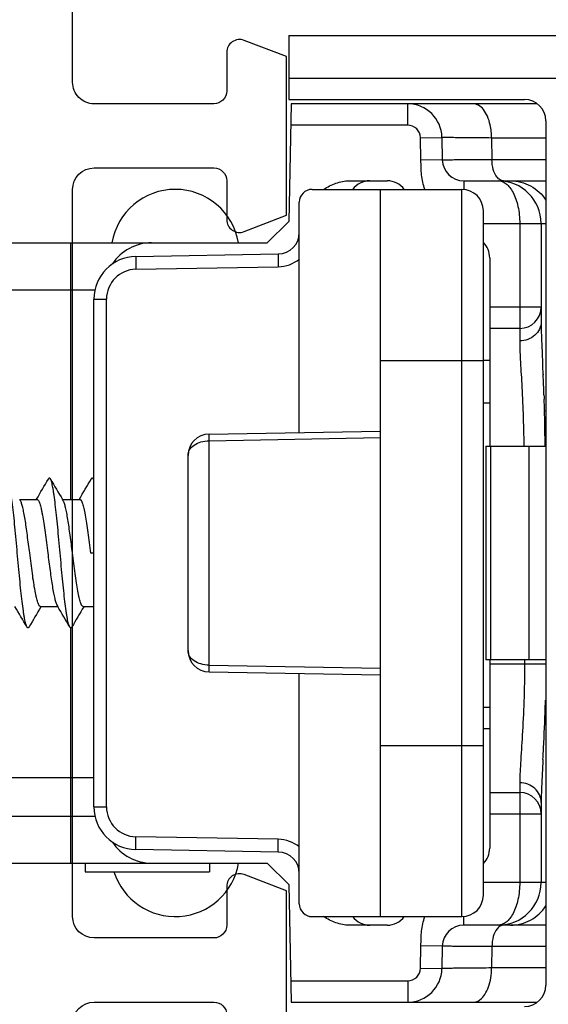
# Model space of a CAD drawing. Units: millimetres. Extents: x 0 to 420, y 0 to 297.
# Drawn here: x 367 to 379, y 65 to 88 of the extents above; entities that cross this region are included whole.
import ezdxf

# ---------------------------------------------------------------- set-up
doc = ezdxf.new("R2010")
doc.units = ezdxf.units.MM
doc.header["$LTSCALE"] = 23.1
doc.linetypes.add('CENTER', pattern=[0.6, 0.375, -0.075, 0.075, -0.075])
doc.layers.get('0').update_dxf_attribs({"linetype": 'CONTINUOUS'})
for name, color, linetype in [('ARROTONDAMENTI', 7, 'CONTINUOUS'), ('COMPONENTI_DI_ASSIEME', 7, 'CONTINUOUS'), ('FEATURE_DI_TAGLIO', 7, 'CONTINUOUS'), ('PROTUSIONI', 7, 'CONTINUOUS'), ('SMUSSI', 7, 'CONTINUOUS')]:
    doc.layers.add(name, color=color, linetype=linetype)

# ---------------------------------------------------------------- blocks, each defined once
blk = doc.blocks.new('A$C27CE7B48')
for points in [[(27, 11.5, 0.414213), (26.5, 12), (23.7, 12, 0.414213), (23.4, 11.7)], [(22, 10.893), (22, 14.602), (22.993, 14.982, -0.525872), (23.4, 14.702), (23.4, 13.8, 0.414214), (23.7, 13.5), (26.5, 13.5, 0.414213), (27, 14), (27, 30.999, 0.414213), (26.5, 31.499), (23.7, 31.499, 0.414213), (23.4, 31.199), (23.4, 30.292, -0.525872), (22.993, 30.012), (22, 30.392), (22, 34.101), (22.993, 34.481, -0.525872), (23.4, 34.201), (23.4, 33.299, 0.414214), (23.7, 32.999), (26.5, 32.999, 0.414214), (27, 33.499), (27, 43.099, 0.414214)]]:
    blk.add_lwpolyline(points, format="xyb")
blk = doc.blocks.new('A$C1EA65FDA')
at = {"linetype": 'Continuous', "xscale": -1, "rotation": 2.350311945065187e-08}
blk.add_blockref('A$C27CE7B48', (66.999, 0), dxfattribs=at)
blk = doc.blocks.new('A$C68F31280')
at = {"layer": 'ARROTONDAMENTI', "color": 9, "linetype": 'Continuous'}
for p, q in [((7.041, 26.009), (7.041, 24.743)), ((7.541, 24.752), (7.541, 26.009)), ((9.041, 24.55), (9.041, 26.009)), ((10.991, 25.9), (10.991, 24.7)), ((12.057, 25.924), (12.065, 25.924)), ((12.065, 25.924), (12.108, 25.926)), ((12.108, 25.926), (12.264, 25.934)), ((12.264, 25.934), (12.304, 25.936)), ((12.304, 25.936), (12.317, 25.936)), ((12.561, 25.947), (12.577, 25.948)), ((13.044, 25.967), (13.096, 25.969)), ((13.096, 25.969), (13.124, 25.97)), ((13.124, 25.97), (13.148, 25.971)), ((13.408, 25.979), (13.425, 25.979)), ((14.033, 25.992), (14.049, 25.992)), ((9.041, 25.4), (11.784, 25.4)), ((7.041, 24.743), (7.541, 24.752)), ((12.241, 22.15), (12.241, 24.55)), ((21.241, 22.15), (21.241, 24.55)), ((8.041, 24.091), (8.245, 24.091)), ((25.241, 24.05), (8.241, 24.05)), ((7.036, 23.082), (7.027, 23.582)), ((7.55, 23.591), (7.558, 23.092)), ((7.558, 23.092), (7.036, 23.082)), ((6.741, 22.782), (6.241, 22.782)), ((6.741, 22.782), (6.741, 20.048)), ((14.119, 18.141), (14.045, 22.15)), ((19.363, 18.141), (19.437, 22.15)), ((10.108, 16.433), (10.05, 19.759)), ((23.433, 19.759), (23.374, 16.433)), ((19.363, 18.141), (14.119, 18.141)), ((10.808, 15.45), (10.808, 15.745)), ((22.675, 15.745), (10.808, 15.745)), ((22.675, 15.45), (22.675, 15.745)), ((10.591, 0), (10.591, 15.477)), ((9.491, 14.9), (15.491, 14.9))]:
    blk.add_line(p, q, dxfattribs=at)
at = {"layer": 'ARROTONDAMENTI', "color": 7, "linetype": 'Continuous'}
for p, q in [((8.041, 24.091), (8.041, 26.009)), ((6.241, 25.805), (6.241, 20.057)), ((9.041, 25.9), (11.333, 25.9)), ((11.491, 25.4), (11.491, 24.7)), ((24.741, 24.55), (8.741, 24.55)), ((8.241, 20.55), (8.241, 24.05)), ((7.027, 23.582), (7.55, 23.591)), ((8.041, 21.42), (8.041, 22.304)), ((25.241, 22.15), (8.241, 22.15)), ((13.961, 18.141), (13.891, 22.15)), ((19.521, 18.141), (19.591, 22.15)), ((6.241, 20.057), (8.991, 20.009)), ((9.808, 16.433), (9.75, 19.759)), ((23.732, 19.759), (23.674, 16.433)), ((9.491, 1.1), (9.491, 19.5)), ((19.021, 17.65), (14.461, 17.65)), ((22.675, 15.45), (10.808, 15.45))]:
    blk.add_line(p, q, dxfattribs=at)
for centre, radius, start, end in [((9.041, 24.9), 1, 90, 180), ((10.991, 25.4), 0.5, 0, 90), ((9.841, 24.2), 0.5, 90, 135.529), ((8.741, 24.05), 0.5, 90, 180), ((24.741, 24.05), 0.5, 0, 90), ((7.541, 24.091), 0.5, 271, 0), ((7.041, 22.782), 0.8, 91, 180), ((8.541, 22.304), 0.5, 126.8969, 180), ((8.541, 21.896), 0.5, 180, 232.9631), ((9.25, 19.75), 0.5, 1, 90), ((24.232, 19.75), 0.5, 90, 179), ((14.461, 18.15), 0.5, 181, 270), ((19.021, 18.15), 0.5, 270, 359), ((10.591, 16.8), 1.1, 180, 236.5173), ((10.808, 16.45), 1, 181, 270), ((22.675, 16.45), 1, 270, 359)]:
    blk.add_arc(centre, radius, start, end, dxfattribs=at)
at = {"layer": 'ARROTONDAMENTI', "color": 9, "linetype": 'Continuous'}
for centre, radius, start, end in [((10.786, 50.137), 24.246, 272.0428, 272.5061), ((9.328, 84.192), 58.332, 272.47459, 272.68191), ((18.007, -95.875), 121.945, 92.55993, 92.67474), ((15.317, -35.726), 61.735, 92.11055, 92.54433), ((14.667, -18.426), 44.423, 91.6231, 91.959), ((14.557, -14.569), 40.564, 91.1612, 91.5992), ((14.508, -12.336), 38.33, 91.0222, 91.1558), ((14.505, -12.187), 38.181, 90.7092, 91.0225), ((14.497, -11.471), 37.466, 90.3917, 90.6852), ((7.041, 22.782), 0.3, 91, 180), ((10.808, 16.445), 0.7, 181.0079, 269.9921), ((22.674, 16.445), 0.7, 270.0079, 358.9921)]:
    blk.add_arc(centre, radius, start, end, dxfattribs=at)
for points, knots in [([(8.041, 25.186), (8.041, 25.347), (8.125, 25.676), (8.357, 25.923), (8.493, 26.011)], [0, 0, 0, 0, 0.498677, 1, 1, 1, 1]), ([(11.333, 25.9), (11.356, 25.9), (11.462, 25.901), (11.568, 25.904), (11.65, 25.907)], [0, 0, 0, 0, 0.221695, 1, 1, 1, 1]), ([(11.333, 25.9), (11.392, 25.9), (11.513, 25.873), (11.663, 25.76), (11.761, 25.594), (11.784, 25.465), (11.784, 25.4)], [0, 0, 0, 0, 0.23803, 0.483241, 0.738263, 1, 1, 1, 1]), ([(8.041, 24.9), (8.041, 24.931), (8.054, 24.998), (8.11, 25.09), (8.199, 25.175), (8.371, 25.283), (8.656, 25.375), (8.906, 25.4), (9.041, 25.4)], [0, 0, 0, 0, 0.078134, 0.163925, 0.263738, 0.380492, 0.66552, 1, 1, 1, 1]), ([(11.784, 25.4), (11.926, 25.4), (12.26, 25.416), (12.825, 25.449), (13.502, 25.482), (13.987, 25.493), (14.241, 25.496)], [0, 0, 0, 0, 0.172704, 0.408112, 0.690177, 1, 1, 1, 1]), ([(7.957, 24.871), (7.905, 24.829), (7.767, 24.769), (7.62, 24.752), (7.541, 24.752)], [0, 0, 0, 0, 0.456856, 1, 1, 1, 1]), ([(8.041, 25.02), (8.041, 24.993), (8.023, 24.934), (7.981, 24.891), (7.957, 24.871)], [0, 0, 0, 0, 0.45951, 1, 1, 1, 1]), ([(7.041, 24.743), (6.989, 24.743), (6.886, 24.738), (6.715, 24.71), (6.54, 24.656), (6.379, 24.566), (6.27, 24.451), (6.241, 24.357), (6.241, 24.314)], [0, 0, 0, 0, 0.158719, 0.313425, 0.528348, 0.714527, 0.868737, 1, 1, 1, 1]), ([(7.041, 24.743), (7.04, 24.658), (7.039, 24.497), (7.037, 24.27), (7.035, 24.071), (7.033, 23.924), (7.032, 23.823), (7.031, 23.761), (7.031, 23.708), (7.03, 23.664), (7.029, 23.634), (7.029, 23.614), (7.028, 23.603), (7.028, 23.594), (7.028, 23.588), (7.027, 23.585), (7.028, 23.582), (7.027, 23.582)], [0, 0, 0, 0, 0.218836, 0.416013, 0.588441, 0.733397, 0.79484, 0.848594, 0.894447, 0.932217, 0.961755, 0.973398, 0.982944, 0.99038, 0.995701, 0.998904, 1, 1, 1, 1]), ([(7.55, 23.591), (7.549, 23.591), (7.55, 23.594), (7.549, 23.597), (7.549, 23.604), (7.549, 23.612), (7.549, 23.623), (7.548, 23.643), (7.548, 23.673), (7.548, 23.717), (7.547, 23.77), (7.547, 23.832), (7.546, 23.933), (7.545, 24.079), (7.544, 24.278), (7.542, 24.506), (7.541, 24.667), (7.541, 24.752)], [0, 0, 0, 0, 0.001072, 0.004262, 0.009572, 0.016999, 0.026536, 0.038171, 0.067695, 0.105454, 0.151299, 0.205049, 0.266491, 0.411455, 0.583907, 0.78112, 1, 1, 1, 1]), ([(8.241, 23.182), (8.132, 23.145), (7.904, 23.098), (7.674, 23.094), (7.558, 23.092)], [0, 0, 0, 0, 0.499698, 1, 1, 1, 1]), ([(9.75, 19.759), (9.75, 19.758), (9.753, 19.758), (9.756, 19.758), (9.764, 19.757), (9.778, 19.757), (9.803, 19.757), (9.84, 19.757), (9.885, 19.757), (9.956, 19.757), (10.011, 19.758), (10.05, 19.759)], [0, 0, 0, 0, 0.005182, 0.019794, 0.043723, 0.076725, 0.168912, 0.293172, 0.444612, 0.618012, 1, 1, 1, 1]), ([(23.732, 19.759), (23.732, 19.758), (23.729, 19.758), (23.726, 19.758), (23.718, 19.757), (23.704, 19.757), (23.679, 19.757), (23.642, 19.757), (23.597, 19.757), (23.526, 19.757), (23.471, 19.758), (23.433, 19.759)], [0, 0, 0, 0, 0.005182, 0.019794, 0.043723, 0.076725, 0.168912, 0.293172, 0.444612, 0.618012, 1, 1, 1, 1]), ([(14.119, 18.141), (14.096, 18.142), (14.065, 18.141), (14.026, 18.14), (14.004, 18.14), (13.986, 18.141), (13.972, 18.14), (13.966, 18.141), (13.961, 18.14), (13.961, 18.141)], [0, 0, 0, 0, 0.423066, 0.595461, 0.738843, 0.851928, 0.933504, 0.982829, 1, 1, 1, 1]), ([(14.461, 17.65), (14.416, 17.65), (14.319, 17.68), (14.208, 17.795), (14.137, 17.955), (14.119, 18.078), (14.119, 18.141)], [0, 0, 0, 0, 0.206051, 0.439966, 0.708664, 1, 1, 1, 1]), ([(19.363, 18.141), (19.363, 18.078), (19.345, 17.955), (19.274, 17.795), (19.163, 17.68), (19.066, 17.65), (19.021, 17.65)], [0, 0, 0, 0, 0.291324, 0.560015, 0.793932, 1, 1, 1, 1]), ([(19.521, 18.141), (19.521, 18.14), (19.516, 18.142), (19.51, 18.14), (19.496, 18.141), (19.479, 18.14), (19.456, 18.141), (19.417, 18.141), (19.386, 18.141), (19.363, 18.141)], [0, 0, 0, 0, 0.016732, 0.066121, 0.147756, 0.260881, 0.404315, 0.576771, 1, 1, 1, 1]), ([(9.808, 16.433), (9.808, 16.432), (9.811, 16.432), (9.814, 16.431), (9.822, 16.431), (9.836, 16.431), (9.862, 16.43), (9.898, 16.43), (9.943, 16.43), (10.014, 16.431), (10.069, 16.432), (10.108, 16.433)], [0, 0, 0, 0, 0.005182, 0.019794, 0.043723, 0.076725, 0.168912, 0.293172, 0.444612, 0.618012, 1, 1, 1, 1]), ([(23.674, 16.433), (23.674, 16.432), (23.671, 16.432), (23.668, 16.431), (23.66, 16.431), (23.646, 16.431), (23.621, 16.43), (23.584, 16.43), (23.539, 16.43), (23.468, 16.431), (23.413, 16.432), (23.374, 16.433)], [0, 0, 0, 0, 0.005182, 0.019795, 0.043723, 0.076726, 0.168913, 0.293172, 0.444613, 0.618013, 1, 1, 1, 1])]:
    blk.add_open_spline(points, degree=3, knots=knots, dxfattribs=at)
at = {"layer": 'ARROTONDAMENTI', "color": 7, "linetype": 'Continuous'}
blk.add_open_spline([(8.241, 20.819), (8.184, 20.91), (8.084, 21.1), (8.041, 21.314), (8.041, 21.42)], degree=3, knots=[0, 0, 0, 0, 0.500534, 1, 1, 1, 1], dxfattribs=at)
at = {"layer": 'COMPONENTI_DI_ASSIEME', "color": 9, "linetype": 'Continuous'}
for p, q in [((5.641, 20.009), (5.641, 29.009)), ((19.341, 26.009), (19.341, 24.7)), ((24.441, 26.009), (24.441, 24.55)), ((25.941, 26.009), (25.941, 24.752)), ((26.441, 26.009), (26.441, 24.743)), ((21.571, 25.944), (21.825, 25.93)), ((22.841, 24.7), (22.841, 25.9)), ((19.241, 25.621), (14.241, 25.621)), ((19.241, 25.514), (19.341, 25.514)), ((22.111, 25.4), (24.441, 25.4)), ((25.941, 24.752), (26.441, 24.743)), ((25.441, 24.091), (25.237, 24.091)), ((25.932, 23.591), (25.924, 23.092)), ((26.446, 23.082), (26.455, 23.582)), ((26.446, 23.082), (25.924, 23.092)), ((26.741, 20.048), (26.741, 22.782)), ((26.741, 22.782), (27.241, 22.782)), ((22.891, 0), (22.891, 15.477)), ((18.487, 14.9), (23.991, 14.9))]:
    blk.add_line(p, q, dxfattribs=at)
at = {"layer": 'COMPONENTI_DI_ASSIEME', "color": 7, "linetype": 'Continuous'}
for p, q in [((4.641, 20.009), (4.641, 28.009)), ((6.641, 26.009), (26.841, 26.009)), ((14.241, 24.609), (14.241, 26.009)), ((19.241, 26.009), (19.241, 24.609)), ((25.441, 26.009), (25.441, 24.091)), ((22.572, 25.9), (24.441, 25.9)), ((27.241, 20.057), (27.241, 25.805)), ((6.141, 20.009), (6.141, 25.509)), ((22.341, 24.7), (22.341, 25.4)), ((14.241, 24.718), (19.241, 24.718)), ((19.241, 24.7), (23.641, 24.7)), ((20.341, 24.55), (20.341, 24.7)), ((20.841, 24.55), (20.841, 24.7)), ((14.241, 24.609), (19.241, 24.609)), ((25.932, 23.591), (26.455, 23.582)), ((25.441, 22.304), (25.441, 21.42)), ((24.491, 20.009), (27.241, 20.057)), ((4.641, 20.009), (6.141, 20.009)), ((23.991, 19.5), (24.491, 20.009)), ((23.991, 1.1), (23.991, 19.5)), ((23.991, 18.15), (24.191, 18.15)), ((24.191, 15.25), (24.191, 18.15)), ((16.741, 15.372), (16.741, 15.45)), ((17.991, 15.2), (17.991, 15.45)), ((21.991, 0), (21.991, 15.45)), ((17.999, 15.212), (17.991, 15.217)), ((23.991, 15.25), (24.191, 15.25)), ((15.484, 15.11), (15.491, 15.105)), ((15.491, 14.717), (15.491, 15.122)), ((15.52, 14.734), (15.491, 14.717)), ((17.962, 14.588), (17.991, 14.605)), ((17.991, 14.2), (17.991, 14.605)), ((15.484, 14.11), (15.491, 14.105)), ((15.491, 13.717), (15.491, 14.122)), ((17.999, 14.212), (17.991, 14.217)), ((15.52, 13.734), (15.491, 13.717))]:
    blk.add_line(p, q, dxfattribs=at)
for centre, radius, start, end in [((6.641, 25.509), 0.5, 90, 180), ((26.841, 25.509), 0.5, 0, 90), ((22.841, 25.4), 0.5, 90, 180), ((24.441, 24.9), 1, 0, 90), ((23.641, 24.2), 0.5, 44.471, 90), ((25.941, 24.091), 0.5, 180, 269), ((26.441, 22.782), 0.8, 0, 89), ((24.941, 22.304), 0.5, 0, 53.1031), ((24.941, 21.896), 0.5, 307.0369, 0), ((9.741, 17.35), 1.5, 99.6038, 260.3962), ((23.741, 17.35), 1.5, 287.4623, 80.3962), ((22.891, 16.8), 1.1, 303.4824, 0), ((-46.765, -90.392), 122.497, 59.45856, 59.71409), ((80.244, 120.709), 122.491, 239.45855, 239.7141), ((79.698, -89.956), 121.412, 120.28507, 120.54702), ((-46.213, 119.274), 121.407, 300.28506, 300.54703), ((-46.765, -91.392), 122.497, 59.45855, 59.71409), ((80.244, 119.709), 122.491, 239.45855, 239.7141), ((79.698, -90.956), 121.412, 120.28507, 120.54702)]:
    blk.add_arc(centre, radius, start, end, dxfattribs=at)
at = {"layer": 'COMPONENTI_DI_ASSIEME', "color": 9, "linetype": 'Continuous'}
for centre, radius, start, end in [((19.284, -10.877), 36.889, 88.3279, 88.6092), ((19.102, -16.674), 42.689, 87.0549, 88.3105), ((17.315, -53.413), 79.471, 86.92978, 87.12896), ((26.441, 22.782), 0.3, 0, 89)]:
    blk.add_arc(centre, radius, start, end, dxfattribs=at)
for points, knots in [([(25.441, 25.186), (25.441, 25.347), (25.358, 25.676), (25.125, 25.923), (24.989, 26.011)], [0, 0, 0, 0, 0.498677, 1, 1, 1, 1]), ([(21.825, 25.93), (21.967, 25.922), (22.216, 25.909), (22.466, 25.9), (22.572, 25.9)], [0, 0, 0, 0, 0.571879, 1, 1, 1, 1]), ([(22.572, 25.9), (22.512, 25.9), (22.389, 25.873), (22.235, 25.76), (22.134, 25.594), (22.111, 25.465), (22.111, 25.4)], [0, 0, 0, 0, 0.240717, 0.486973, 0.740857, 1, 1, 1, 1]), ([(19.341, 25.514), (19.631, 25.514), (20.186, 25.503), (20.959, 25.465), (21.525, 25.426), (21.893, 25.405), (22.044, 25.4), (22.111, 25.4)], [0, 0, 0, 0, 0.313876, 0.600831, 0.836358, 0.928243, 1, 1, 1, 1]), ([(24.441, 25.4), (24.576, 25.4), (24.826, 25.375), (25.111, 25.283), (25.284, 25.175), (25.372, 25.09), (25.428, 24.998), (25.441, 24.931), (25.441, 24.9)], [0, 0, 0, 0, 0.33448, 0.619527, 0.736271, 0.836077, 0.921867, 1, 1, 1, 1]), ([(25.441, 25.02), (25.441, 24.993), (25.459, 24.934), (25.501, 24.891), (25.525, 24.871)], [0, 0, 0, 0, 0.45951, 1, 1, 1, 1]), ([(25.525, 24.871), (25.577, 24.829), (25.716, 24.769), (25.862, 24.752), (25.941, 24.752)], [0, 0, 0, 0, 0.456856, 1, 1, 1, 1]), ([(25.941, 24.752), (25.941, 24.667), (25.94, 24.506), (25.939, 24.278), (25.937, 24.079), (25.936, 23.933), (25.936, 23.832), (25.935, 23.77), (25.935, 23.717), (25.934, 23.673), (25.934, 23.643), (25.933, 23.623), (25.933, 23.612), (25.933, 23.604), (25.933, 23.597), (25.932, 23.594), (25.933, 23.591), (25.932, 23.591)], [0, 0, 0, 0, 0.21888, 0.416093, 0.588545, 0.733509, 0.794951, 0.848701, 0.894546, 0.932305, 0.961829, 0.973464, 0.983001, 0.990428, 0.995738, 0.998928, 1, 1, 1, 1]), ([(27.241, 24.314), (27.241, 24.342), (27.23, 24.402), (27.171, 24.501), (27.054, 24.599), (26.88, 24.68), (26.67, 24.731), (26.519, 24.743), (26.441, 24.743)], [0, 0, 0, 0, 0.086313, 0.180254, 0.344672, 0.541059, 0.763434, 1, 1, 1, 1]), ([(26.441, 24.743), (26.442, 24.658), (26.443, 24.497), (26.445, 24.27), (26.447, 24.071), (26.449, 23.924), (26.45, 23.823), (26.451, 23.761), (26.452, 23.708), (26.452, 23.664), (26.453, 23.634), (26.453, 23.614), (26.454, 23.603), (26.454, 23.594), (26.454, 23.588), (26.455, 23.585), (26.455, 23.582), (26.455, 23.582)], [0, 0, 0, 0, 0.218829, 0.416008, 0.588438, 0.733396, 0.794841, 0.848597, 0.894449, 0.932219, 0.961757, 0.9734, 0.982945, 0.990381, 0.995702, 0.998904, 1, 1, 1, 1]), ([(25.924, 23.092), (25.808, 23.094), (25.578, 23.098), (25.35, 23.145), (25.241, 23.182)], [0, 0, 0, 0, 0.500302, 1, 1, 1, 1])]:
    blk.add_open_spline(points, degree=3, knots=knots, dxfattribs=at)
at = {"layer": 'COMPONENTI_DI_ASSIEME', "color": 7, "linetype": 'Continuous'}
for points, knots in [([(25.441, 21.42), (25.441, 21.314), (25.398, 21.1), (25.298, 20.909), (25.241, 20.819)], [0, 0, 0, 0, 0.499512, 1, 1, 1, 1]), ([(15.012, 15.436), (15.009, 15.434), (15.003, 15.43), (14.997, 15.424), (14.992, 15.418), (14.991, 15.411), (14.992, 15.404), (14.997, 15.398), (15.003, 15.392), (15.009, 15.388), (15.012, 15.386)], [0, 0, 0, 0, 0.164377, 0.298178, 0.406725, 0.500048, 0.59339, 0.701915, 0.835647, 1, 1, 1, 1]), ([(15.491, 15.122), (15.491, 15.125), (15.492, 15.131), (15.497, 15.139), (15.505, 15.147), (15.516, 15.154), (15.529, 15.162), (15.553, 15.173), (15.589, 15.186), (15.642, 15.202), (15.705, 15.217), (15.778, 15.233), (15.893, 15.254), (16.055, 15.281), (16.269, 15.311), (16.5, 15.342), (16.66, 15.362), (16.741, 15.372)], [0, 0, 0, 0, 0.006169, 0.013164, 0.021565, 0.031704, 0.043761, 0.057821, 0.092072, 0.134506, 0.184875, 0.242811, 0.307813, 0.456656, 0.625959, 0.809383, 1, 1, 1, 1]), ([(17.991, 15.2), (17.991, 15.187), (17.974, 15.172), (17.953, 15.16), (17.929, 15.149), (17.893, 15.136), (17.84, 15.12), (17.777, 15.105), (17.704, 15.089), (17.59, 15.068), (17.427, 15.041), (17.213, 15.011), (16.982, 14.98), (16.822, 14.96), (16.741, 14.95)], [0, 0, 0, 0, 0.030593, 0.042662, 0.056734, 0.091031, 0.133508, 0.183941, 0.241944, 0.307027, 0.456047, 0.625533, 0.809168, 1, 1, 1, 1]), ([(18.47, 14.886), (18.46, 14.88), (18.435, 14.87), (18.391, 14.856), (18.334, 14.843), (18.265, 14.829), (18.183, 14.815), (18.053, 14.795), (17.867, 14.772), (17.617, 14.744), (17.341, 14.716), (17.046, 14.689), (16.741, 14.661), (16.436, 14.633), (16.141, 14.606), (15.865, 14.578), (15.616, 14.55), (15.429, 14.527), (15.299, 14.507), (15.217, 14.493), (15.148, 14.479), (15.091, 14.466), (15.047, 14.452), (15.022, 14.442), (15.012, 14.436)], [0, 0, 0, 0, 0.00969, 0.02293, 0.039728, 0.060011, 0.083652, 0.110483, 0.172908, 0.24541, 0.325772, 0.411518, 0.5, 0.588482, 0.674227, 0.754588, 0.82709, 0.889515, 0.916349, 0.939988, 0.960272, 0.97707, 0.990309, 1, 1, 1, 1]), ([(16.741, 14.95), (16.603, 14.932), (16.4, 14.906), (16.139, 14.87), (15.965, 14.844), (15.814, 14.817), (15.688, 14.791), (15.602, 14.769), (15.55, 14.749), (15.529, 14.739), (15.52, 14.734)], [0, 0, 0, 0, 0.33679, 0.493321, 0.636045, 0.761002, 0.86484, 0.944964, 0.975633, 1, 1, 1, 1]), ([(18.47, 14.936), (18.473, 14.934), (18.479, 14.93), (18.486, 14.924), (18.49, 14.918), (18.492, 14.911), (18.49, 14.904), (18.486, 14.898), (18.479, 14.892), (18.473, 14.888), (18.47, 14.886)], [0, 0, 0, 0, 0.164404, 0.298139, 0.406638, 0.499968, 0.593287, 0.701794, 0.83559, 1, 1, 1, 1]), ([(16.741, 14.372), (16.879, 14.39), (17.082, 14.416), (17.343, 14.452), (17.517, 14.478), (17.668, 14.505), (17.794, 14.531), (17.88, 14.553), (17.932, 14.573), (17.953, 14.583), (17.962, 14.588)], [0, 0, 0, 0, 0.336798, 0.493322, 0.636042, 0.760994, 0.864834, 0.94496, 0.975638, 1, 1, 1, 1]), ([(15.012, 14.436), (15.009, 14.434), (15.003, 14.43), (14.997, 14.424), (14.992, 14.418), (14.991, 14.411), (14.992, 14.404), (14.997, 14.398), (15.003, 14.392), (15.009, 14.388), (15.012, 14.386)], [0, 0, 0, 0, 0.164343, 0.298116, 0.40667, 0.500009, 0.593351, 0.701901, 0.835662, 1, 1, 1, 1]), ([(15.491, 14.122), (15.491, 14.125), (15.492, 14.131), (15.497, 14.139), (15.505, 14.147), (15.521, 14.158), (15.548, 14.171), (15.589, 14.186), (15.642, 14.202), (15.705, 14.217), (15.778, 14.233), (15.893, 14.254), (16.055, 14.281), (16.269, 14.311), (16.5, 14.342), (16.66, 14.362), (16.741, 14.372)], [0, 0, 0, 0, 0.006169, 0.013166, 0.021567, 0.031705, 0.057801, 0.092053, 0.134487, 0.184859, 0.2428, 0.307807, 0.456659, 0.625963, 0.809379, 1, 1, 1, 1]), ([(17.991, 14.2), (17.991, 14.197), (17.99, 14.191), (17.985, 14.183), (17.977, 14.176), (17.962, 14.164), (17.934, 14.151), (17.893, 14.136), (17.84, 14.12), (17.777, 14.105), (17.704, 14.089), (17.59, 14.068), (17.427, 14.041), (17.213, 14.011), (16.982, 13.98), (16.822, 13.96), (16.741, 13.95)], [0, 0, 0, 0, 0.006169, 0.013165, 0.021567, 0.031705, 0.0578, 0.092052, 0.134488, 0.184861, 0.242802, 0.307811, 0.456661, 0.625961, 0.809377, 1, 1, 1, 1]), ([(18.47, 13.886), (18.46, 13.88), (18.435, 13.87), (18.391, 13.856), (18.334, 13.843), (18.265, 13.829), (18.183, 13.815), (18.053, 13.795), (17.867, 13.772), (17.617, 13.744), (17.341, 13.716), (17.046, 13.689), (16.741, 13.661), (16.436, 13.633), (16.141, 13.606), (15.865, 13.578), (15.616, 13.55), (15.429, 13.527), (15.299, 13.507), (15.217, 13.493), (15.148, 13.479), (15.091, 13.466), (15.047, 13.452), (15.022, 13.442), (15.012, 13.436)], [0, 0, 0, 0, 0.009691, 0.022929, 0.039729, 0.060011, 0.083653, 0.110483, 0.172908, 0.245411, 0.325772, 0.411518, 0.5, 0.588481, 0.674227, 0.754588, 0.82709, 0.889515, 0.916347, 0.939988, 0.96027, 0.97707, 0.990307, 1, 1, 1, 1]), ([(16.741, 13.95), (16.603, 13.932), (16.4, 13.906), (16.139, 13.87), (15.965, 13.844), (15.814, 13.817), (15.688, 13.791), (15.602, 13.769), (15.55, 13.749), (15.529, 13.739), (15.52, 13.734)], [0, 0, 0, 0, 0.336798, 0.49332, 0.636039, 0.760994, 0.864835, 0.944961, 0.975638, 1, 1, 1, 1]), ([(18.47, 13.936), (18.473, 13.934), (18.479, 13.93), (18.486, 13.924), (18.49, 13.918), (18.492, 13.911), (18.49, 13.904), (18.486, 13.898), (18.479, 13.892), (18.473, 13.888), (18.47, 13.886)], [0, 0, 0, 0, 0.164415, 0.298198, 0.406696, 0.500016, 0.593342, 0.701837, 0.835586, 1, 1, 1, 1])]:
    blk.add_open_spline(points, degree=3, knots=knots, dxfattribs=at)
at = {"layer": 'FEATURE_DI_TAGLIO', "color": 7, "linetype": 'Continuous'}
for p, q in [((9.841, 24.7), (14.241, 24.7)), ((13.924, 20.25), (8.541, 20.25)), ((24.941, 20.25), (19.558, 20.25))]:
    blk.add_line(p, q, dxfattribs=at)
for centre, start, end in [((8.541, 20.55), 180, 270), ((24.941, 20.55), 270, 0)]:
    blk.add_arc(centre, 0.3, start, end, dxfattribs=at)
at = {"layer": 'FEATURE_DI_TAGLIO', "color": 9, "linetype": 'Continuous'}
for centre, radius, start, end in [((9.249, 19.745), 0.801, 1.0126, 39.1516), ((24.233, 19.745), 0.8, 140.8398, 178.996)]:
    blk.add_arc(centre, radius, start, end, dxfattribs=at)
at = {"layer": 'PROTUSIONI', "color": 7, "linetype": 'Continuous'}
blk.add_line((25.241, 20.55), (25.241, 24.05), dxfattribs=at)
at = {"layer": 'SMUSSI', "color": 7, "linetype": 'Continuous'}
for p, q in [((12.241, 24.7), (12.241, 24.55)), ((13.241, 24.7), (13.241, 24.55)), ((8.991, 20.009), (9.491, 19.5))]:
    blk.add_line(p, q, dxfattribs=at)

msp = doc.modelspace()

# ---------------------------------------------------------------- block references
msp.add_blockref('A$C1EA65FDA', (328.101, 52.869))
at = {"color": 1, "linetype": 'CENTER', "rotation": 270}
msp.add_blockref('A$C68F31280', (353.147, 92.109), dxfattribs=at)

doc.saveas('drawing.dxf')
